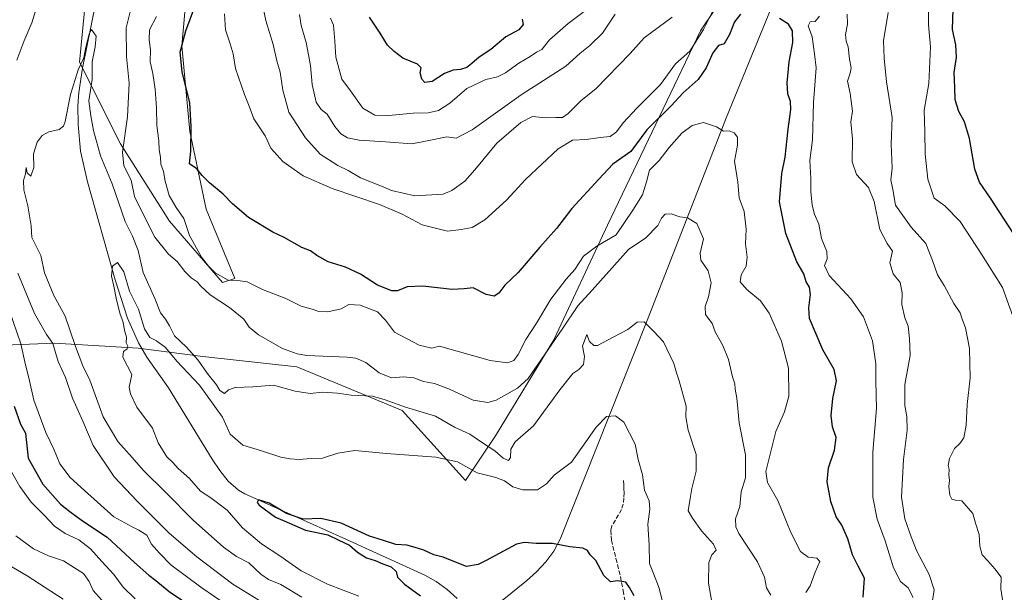
# Model space of a CAD drawing. Units: metres. Extents: x 614614 to 618090, y 4708557 to 4710927.
# Drawn here: x 617339 to 617705, y 4710132 to 4710345 of the extents above; entities that cross this region are included whole.
import ezdxf

# ---------------------------------------------------------------- set-up
doc = ezdxf.new("R2010")
doc.units = ezdxf.units.M
doc.header["$MEASUREMENT"] = 0
doc.linetypes.add('DGN Style 3', pattern=[2.307223, 1.648017, -0.659207])
for name, color, linetype, lineweight in [('Arbolado forestal CxS', 92, 'Continuous', 0), ('Corriente natural lineal', 142, 'Continuous', 13), ('Curva de nivel maestra', 30, 'Continuous', 30), ('Curva de nivel normal', 30, 'Continuous', 0), ('Matorral CxS', 135, 'Continuous', 0), ('Senda', 7, 'DGN Style 3', 0)]:
    doc.layers.add(name, color=color, linetype=linetype, lineweight=lineweight)

# ---------------------------------------------------------------- blocks, each defined once
blk = doc.blocks.new('*U6')
at = {"layer": 'Arbolado forestal CxS', "color": 92, "linetype": 'Continuous', "lineweight": 0}
for points in [[(617708.5545, 4710535.9123, 664.3504), (617658.7525, 4710440.3335, 641.6892), (617592.3117, 4710341.2909, 631.4913), (617557.6539, 4710268.9135, 623.0202), (617537.6361, 4710226.1075, 616.4954), (617515.8561, 4710190.3313, 612.0268), (617504.7289, 4710173.6603, 604.331), (617481.1136, 4710199.8233, 610.7828), (617441.8499, 4710216.0453, 613.4968), (617406.8879, 4710219.9593, 611.4103), (617382.7405, 4710223.0103, 604.4403), (617351.5446, 4710224.8453, 614.325), (617320.3687, 4710223.6615, 630.8407)], [(617325.9423, 4710401.2699, 631.5848), (617341.1581, 4710396.7033, 624.4932), (617360.9395, 4710387.5681, 616.1749), (617363.9823, 4710361.6859, 612.1297), (617360.9389, 4710329.7149, 611.3008), (617376.1543, 4710299.2657, 613.7967), (617394.4139, 4710270.3387, 618.0022), (617414.1945, 4710247.5015, 619.3549), (617418.7593, 4710249.0247, 620.1748), (617408.1089, 4710274.9057, 622.8394), (617402.0223, 4710303.8327, 624.5875), (617398.9797, 4710335.8049, 624.8388), (617402.0231, 4710369.2991, 622.5266), (617406.5887, 4710414.9723, 626.1316), (617411.1541, 4710446.9443, 626.8119), (617430.9355, 4710469.7817, 635.8975), (617452.2383, 4710475.8715, 644.6103), (617465.9333, 4710489.5737, 650.543), (617455.2817, 4710504.7975, 647.9658), (617458.3263, 4710535.2471, 649.3205)]]:
    blk.add_polyline3d(points, dxfattribs=at)
blk = doc.blocks.new('*U14')
at = {"layer": 'Matorral CxS', "color": 135, "linetype": 'Continuous', "lineweight": 0}
blk.add_polyline3d([(617320.3687, 4710223.6615, 630.8407), (617351.5446, 4710224.8453, 614.325), (617382.7405, 4710223.0103, 604.4403), (617406.8879, 4710219.9593, 611.4103), (617441.8499, 4710216.0453, 613.4968), (617481.1136, 4710199.8233, 610.7828), (617504.7289, 4710173.6603, 604.331), (617515.8561, 4710190.3313, 612.0268), (617537.6361, 4710226.1075, 616.4954), (617557.6539, 4710268.9135, 623.0202), (617592.3117, 4710341.2909, 631.4913), (617658.7525, 4710440.3335, 641.6892), (617708.5545, 4710535.9123, 664.3504)], dxfattribs=at)

msp = doc.modelspace()

# ---------------------------------------------------------------- linework, layer by layer
at = {"layer": 'Arbolado forestal CxS', "color": 92, "linetype": 'Continuous', "lineweight": 0}
for points in [[(617320.3687, 4710223.6615, 630.8407), (617351.5446, 4710224.8453, 614.325), (617382.7405, 4710223.0103, 604.4403), (617406.8879, 4710219.9593, 611.4103), (617441.8499, 4710216.0453, 613.4968), (617481.1136, 4710199.8233, 610.7828), (617504.7289, 4710173.6603, 604.331), (617515.8561, 4710190.3313, 612.0268), (617537.6361, 4710226.1075, 616.4954), (617557.6539, 4710268.9135, 623.0202), (617592.3117, 4710341.2909, 631.4913), (617658.7525, 4710440.3335, 641.6892), (617708.5545, 4710535.9123, 664.3504)], [(617458.3263, 4710535.2471, 649.3205), (617455.2817, 4710504.7975, 647.9658), (617465.9333, 4710489.5737, 650.543), (617452.2383, 4710475.8715, 644.6103), (617430.9355, 4710469.7817, 635.8975), (617411.1541, 4710446.9443, 626.8119), (617406.5887, 4710414.9723, 626.1316), (617402.0231, 4710369.2991, 622.5266), (617398.9797, 4710335.8049, 624.8388), (617402.0223, 4710303.8327, 624.5875), (617408.1089, 4710274.9057, 622.8394), (617418.7593, 4710249.0247, 620.1748), (617414.1945, 4710247.5015, 619.3549), (617394.4139, 4710270.3387, 618.0022), (617376.1543, 4710299.2657, 613.7967), (617360.9389, 4710329.7149, 611.3008), (617363.9823, 4710361.6859, 612.1297), (617360.9395, 4710387.5681, 616.1749), (617341.1581, 4710396.7033, 624.4932), (617325.9423, 4710401.2699, 631.5848)], [(617414.1945, 4710247.5015, 619.3549), (617418.7593, 4710249.0247, 620.1748), (617408.1089, 4710274.9057, 622.8394), (617402.0223, 4710303.8327, 624.5875), (617398.9797, 4710335.8049, 624.8388), (617402.0231, 4710369.2991, 622.5266), (617406.5887, 4710414.9723, 626.1316), (617411.1541, 4710446.9443, 626.8119), (617430.9355, 4710469.7817, 635.8975), (617452.2383, 4710475.8715, 644.6103), (617465.9333, 4710489.5737, 650.543), (617455.2817, 4710504.7975, 647.9658), (617458.3263, 4710535.2471, 649.3205)], [(617414.1945, 4710247.5015, 619.3549), (617418.7593, 4710249.0247, 620.1748), (617408.1089, 4710274.9057, 622.8394), (617402.0223, 4710303.8327, 624.5875), (617398.9797, 4710335.8049, 624.8388), (617402.0231, 4710369.2991, 622.5266), (617406.5887, 4710414.9723, 626.1316), (617411.1541, 4710446.9443, 626.8119), (617430.9355, 4710469.7817, 635.8975), (617452.2383, 4710475.8715, 644.6103), (617465.9333, 4710489.5737, 650.543), (617455.2817, 4710504.7975, 647.9658), (617458.3263, 4710535.2471, 649.3205)], [(617325.9423, 4710401.2699, 631.5848), (617341.1581, 4710396.7033, 624.4932), (617360.9395, 4710387.5681, 616.1749), (617363.9823, 4710361.6859, 612.1297), (617360.9389, 4710329.7149, 611.3008), (617376.1543, 4710299.2657, 613.7967), (617394.4139, 4710270.3387, 618.0022), (617414.1945, 4710247.5015, 619.3549)], [(617325.9423, 4710401.2699, 631.5848), (617341.1581, 4710396.7033, 624.4932), (617360.9395, 4710387.5681, 616.1749), (617363.9823, 4710361.6859, 612.1297), (617360.9389, 4710329.7149, 611.3008), (617376.1543, 4710299.2657, 613.7967), (617394.4139, 4710270.3387, 618.0022), (617414.1945, 4710247.5015, 619.3549)]]:
    msp.add_polyline3d(points, dxfattribs=at)
at = {"layer": 'Corriente natural lineal', "color": 142, "linetype": 'Continuous', "lineweight": 13}
for points in [[(617731.8501, 4710563.2001, 672.3862), (617704.9801, 4710507.4801, 655.6287), (617698.1001, 4710494.6101, 652.8707), (617690.7301, 4710481.9001, 651.5212), (617675.5001, 4710456.5801, 645.9152), (617665.3701, 4710439.0001, 640.2091), (617636.0801, 4710387.2401, 632.4), (617628.8001, 4710374.0301, 630.708), (617625.4301, 4710367.4301, 629.8082), (617618.6201, 4710349.7601, 626.8737), (617601.9401, 4710309.1201, 621.3791), (617572.0901, 4710232.6701, 610.2659), (617539.9301, 4710151.7701, 600.2666), (617537.6401, 4710147.3701, 599.9606), (617534.6801, 4710143.3301, 599.5318), (617531.2301, 4710139.6301, 598.9866), (617527.4701, 4710136.2701, 598.3712), (617509.3134, 4710121.6527, 597.2031)], [(617366.9801, 4710351.8901, 611.1941), (617362.0401, 4710327.3601, 610.7571), (617360.6101, 4710318.3501, 610.0484), (617360.2701, 4710313.3901, 609.4971), (617360.4001, 4710306.3901, 609.2191), (617361.3301, 4710296.4501, 608.418), (617363.9301, 4710285.0501, 607.9916), (617374.2501, 4710248.5101, 605.6365), (617378.8301, 4710234.2601, 605.0813), (617382.8301, 4710225.0601, 604.4831), (617385.9401, 4710219.6901, 603.9325), (617394.0701, 4710208.2101, 603.4677), (617410.3401, 4710181.6301, 602.1105), (617413.1701, 4710177.3901, 602.2349), (617416.3501, 4710173.4001, 602.2252), (617420.0901, 4710170.0901, 602.0687), (617422.5001, 4710168.6901, 601.3057), (617459.0201, 4710152.3601, 599.3417), (617489.5101, 4710138.4101, 598.5309), (617493.8401, 4710135.9801, 598.0969), (617497.8501, 4710133.0301, 597.8902), (617501.6201, 4710129.7001, 597.7961)]]:
    msp.add_polyline3d(points, dxfattribs=at)
at = {"layer": 'Curva de nivel maestra', "color": 30, "linetype": 'Continuous', "lineweight": 30, "flags": 128}
for points, elevation in [([(617607.16, 4710347.5301), (617604.98, 4710344.7201), (617603.11, 4710339.9601), (617601.03, 4710336.4801), (617599, 4710335.8201), (617596.87, 4710333.1801), (617594.36, 4710327.5701), (617591.35, 4710323.2501), (617585.87, 4710318.2101), (617581.33, 4710313.4201), (617572.33, 4710304.4701), (617566.26, 4710296.3001), (617559.58, 4710291.6801), (617554.35, 4710286.0501), (617544.37, 4710275.0401), (617538.63, 4710267.6501), (617532.42, 4710260.7001), (617524.36, 4710251.1901), (617519.42, 4710246.5001), (617517.1, 4710243.5901), (617515.39, 4710242.4701), (617512.43, 4710243.0601), (617507.54, 4710245.4801), (617504.27, 4710245.0901), (617499.76, 4710244.9501), (617488.81, 4710246.2001), (617483.01, 4710245.8901), (617479.41, 4710244.4601), (617477.28, 4710244.3501), (617471.89, 4710246.4701), (617465.58, 4710250.5701), (617460.06, 4710253.2201), (617453.59, 4710255.1801), (617449.27, 4710257.5301), (617446.97, 4710259.3401), (617443.8, 4710260.5101), (617437.17, 4710264.2601), (617432.89, 4710266.3201), (617423.87, 4710271.7301), (617417.94, 4710276.8001), (617414.45, 4710280.4501), (617409.29, 4710284.6601), (617406.59, 4710287.3901), (617404.59, 4710289.9301), (617401.9, 4710291.8101), (617402.35, 4710296.4701), (617402.52, 4710305.7201), (617402.03, 4710314.4401), (617399.2, 4710326.0701), (617398.36, 4710333.3901), (617400.58, 4710341.2801), (617404.16, 4710351.0901)], 625), ([(617708.92, 4710265.7201), (617700.33, 4710278.9801), (617696.21, 4710284.9401), (617694.49, 4710289.8101), (617692.43, 4710301.1601), (617690.65, 4710307.3801), (617688.51, 4710311.2601), (617687.16, 4710315.6501), (617687.04, 4710320.2401), (617686.74, 4710325.7601), (617687.59, 4710331.3801), (617687.34, 4710336.1701), (617686.17, 4710341.8901), (617686.38, 4710349.3801)], 650), ([(617525.86, 4710345.7101), (617526.17, 4710343.7101), (617524.61, 4710341.7101), (617519.72, 4710339.0401), (617514.14, 4710334.3801), (617509.8, 4710331.5601), (617507.13, 4710329.1101), (617505.18, 4710327.7201), (617502.91, 4710326.8901), (617500.18, 4710326.7101), (617496.88, 4710325.4501), (617492.28, 4710322.4601), (617489.52, 4710322.0901), (617488.43, 4710323.3701), (617487.86, 4710325.6201), (617488.21, 4710327.5501), (617486.82, 4710328.9601), (617481.31, 4710331.1201), (617478.16, 4710333.6001), (617475.62, 4710336.0401), (617472.93, 4710340.4801), (617468.95, 4710346.4601)], 650), ([(617652.9, 4710130.2401), (617653.38, 4710137.2701), (617651.02, 4710141.7001), (617648.93, 4710146.0201), (617647.21, 4710151.9301), (617644.95, 4710157.0001), (617642.81, 4710160.2001), (617640.84, 4710165.8901), (617639.49, 4710173.1301), (617639.94, 4710178.4201), (617642.16, 4710185.0501), (617642.83, 4710189.7201), (617641.41, 4710193.6801), (617640.89, 4710197.9201), (617641.54, 4710204.2101), (617642.9, 4710210.8501), (617642.12, 4710215.1001), (617637.82, 4710222.4401), (617632.83, 4710234.0501), (617632.68, 4710238.0501), (617633.25, 4710243.0701), (617632.86, 4710245.7701), (617631.66, 4710247.8101), (617630.8, 4710250.6901), (617628.16, 4710255.1701), (617624.07, 4710265.8201), (617621.7, 4710277.5701), (617622.62, 4710288.1901), (617623.81, 4710294.2401), (617624.93, 4710304.6501), (617625.96, 4710312.0101), (617625.86, 4710314.9701), (617624.8, 4710317.7901), (617624.54, 4710321.9901), (617625.36, 4710329.7201), (617626.73, 4710337.0401), (617626.6, 4710341.2901), (617625.07, 4710343.7801), (617621.69, 4710345.9301)], 625), ([(617336.53, 4710201.3901), (617338.93, 4710194.7201), (617340.79, 4710191.3901), (617341.74, 4710182.0501), (617347.19, 4710172.2801), (617353.83, 4710164.8401), (617357.3, 4710162.0901), (617362.01, 4710158.6101), (617371.27, 4710152.5201), (617381.4, 4710143.0601), (617386.69, 4710138.3601), (617389.36, 4710136.4401), (617394.26, 4710132.3201), (617403.55, 4710126.1201)], 625), ([(617567.5, 4710130.7301), (617565.82, 4710133.8001), (617564.43, 4710135.8101), (617561.3, 4710136.2201), (617558.78, 4710135.9601), (617556.29, 4710138.2401), (617553.25, 4710143.8401), (617551.21, 4710145.9401), (617550.18, 4710147.5401), (617548.37, 4710148.4701), (617543.63, 4710149.0001), (617537.16, 4710150.2201), (617531.02, 4710150.2501), (617526.69, 4710150.6001), (617523.76, 4710149.9501), (617512.36, 4710143.8301), (617509.41, 4710142.4001), (617505.06, 4710141.6701), (617499.8, 4710143.7001), (617496.37, 4710145.0801), (617492.9, 4710145.9901), (617489.14, 4710147.7101), (617485.91, 4710148.6601), (617482.9, 4710149.5601), (617478.72, 4710149.8701), (617473.75, 4710151.4101), (617469.01, 4710152.9101), (617458.34, 4710157.7701), (617450.86, 4710159.5201), (617444.25, 4710159.3201), (617437.97, 4710161.3701), (617431.54, 4710165.2301), (617427.58, 4710166.4701), (617427.07, 4710165.5301), (617427.88, 4710164.4601), (617433.95, 4710160.0501), (617439.14, 4710157.7501), (617445.13, 4710155.2301), (617453.43, 4710153.4201), (617457.48, 4710151.4601), (617461.55, 4710149.5401), (617464.48, 4710147.0301), (617467.78, 4710144.8301), (617471.09, 4710143.8001), (617473.93, 4710142.5801), (617477.08, 4710141.5101), (617478.85, 4710139.7301), (617479.36, 4710137.7101), (617481.98, 4710135.0401), (617487.98, 4710130.7001)], 600)]:
    msp.add_lwpolyline(points, dxfattribs=dict(at, elevation=elevation))
at = {"layer": 'Curva de nivel normal', "color": 30, "linetype": 'Continuous', "lineweight": 0, "flags": 128}
for points, elevation in [([(617337.58, 4710330.3801), (617340.17, 4710337.3801), (617343.1, 4710344.3801), (617345.58, 4710352.3801)], 615), ([(617581.74, 4710346.4401), (617571.34, 4710338.7701), (617566.02, 4710332.9201), (617553.28, 4710319.7101), (617547.78, 4710315.3801), (617542.98, 4710310.5701), (617540.8, 4710309.0801), (617538.35, 4710309.0801), (617534.6, 4710308.9401), (617529.73, 4710309.4101), (617525.35, 4710307.1901), (617516.33, 4710299.4301), (617511.2, 4710293.0701), (617508.19, 4710289.5101), (617504.49, 4710285.3401), (617499.6, 4710281.8201), (617496.38, 4710280.4801), (617485.86, 4710279.8401), (617477.1, 4710281.7901), (617474.1, 4710283.1401), (617465.57, 4710286.5801), (617461.01, 4710289.2701), (617457.13, 4710291.1401), (617450.62, 4710295.3301), (617445.12, 4710301.4401), (617438.84, 4710311.0401), (617436.66, 4710319.1801), (617435.68, 4710325.9401), (617434.44, 4710330.1801), (617433.02, 4710336.2501), (617430.38, 4710345.1901), (617428.28, 4710354.5801)], 635), ([(617379.97, 4710348.9601), (617378.25, 4710342.4901), (617378.47, 4710331.7201), (617379.45, 4710321.8101), (617378.76, 4710309.2401), (617376.9, 4710296.0601), (617377.47, 4710291.0101), (617380.12, 4710285.6001), (617381.37, 4710279.5901), (617384, 4710274.2301), (617389.01, 4710264.4601), (617394.04, 4710258.0401), (617397.31, 4710255.3601), (617400.19, 4710251.5601), (617402.5, 4710249.2101), (617404.72, 4710247.7601), (617406.05, 4710246.1001), (617409.59, 4710242.9701), (617416.83, 4710238.2101), (617422.07, 4710233.7801), (617424.15, 4710230.8601), (617427.59, 4710227.9601), (617436.58, 4710222.9501), (617442.01, 4710220.8601), (617445.63, 4710220.3401), (617460.64, 4710219.6801), (617463.89, 4710219.2701), (617467.61, 4710217.6601), (617472.54, 4710213.8801), (617477.09, 4710212.0001), (617481.63, 4710212.3101), (617485.48, 4710211.9801), (617489.09, 4710210.6601), (617493.13, 4710209.8101), (617498.7, 4710207.7901), (617507.6, 4710203.7001), (617513.06, 4710202.8001), (617516.17, 4710203.5801), (617524.04, 4710208.1201), (617528.08, 4710211.7201), (617540.76, 4710230.0701), (617546.57, 4710238.8701), (617551.86, 4710244.6501), (617565.42, 4710259.8401), (617571.95, 4710264.1001), (617576.34, 4710268.7901), (617577.74, 4710271.5501), (617579.1, 4710272.9401), (617581.31, 4710273.0801), (617584.6, 4710271.9501), (617587.48, 4710271.6201), (617590.94, 4710269.4601), (617593.38, 4710263.8101), (617592.18, 4710258.5001), (617592.37, 4710255.8501), (617595.17, 4710251.8401), (617596.28, 4710247.3901), (617595.28, 4710242.1801), (617593.95, 4710238.5501), (617594.14, 4710235.5601), (617596.61, 4710232.2601), (617597.69, 4710229.0801), (617600.64, 4710224.0301), (617602.74, 4710218.7901), (617604.25, 4710212.3001), (617605.01, 4710209.7301), (617605.18, 4710207.7501), (617605.78, 4710204.3901), (617606.63, 4710195.1701), (617609.03, 4710183.2401), (617609.01, 4710174.7301), (617607.44, 4710169.4301), (617606.9, 4710163.9601), (617605.36, 4710159.3501), (617605.4, 4710156.3601), (617606.53, 4710153.9601), (617613.47, 4710143.3901), (617616.13, 4710137.6701), (617616.87, 4710133.7201), (617618.52, 4710130.9201)], 615), ([(617597.41, 4710349.7801), (617593.37, 4710341.7801), (617588.25, 4710333.7101), (617582.97, 4710329.0401), (617577.33, 4710321.3801), (617568.59, 4710312.5501), (617563.42, 4710307.0301), (617560.98, 4710303.7401), (617558.62, 4710301.9701), (617554.88, 4710301.6001), (617549.73, 4710300.7901), (617544.63, 4710300.6001), (617539.21, 4710297.3101), (617527.09, 4710285.8501), (617519.96, 4710278.2501), (617511.93, 4710270.9201), (617507.26, 4710268.0101), (617503.13, 4710267.2701), (617498.01, 4710266.6801), (617488.58, 4710268.9601), (617481.07, 4710273.0001), (617472.67, 4710276.5901), (617455.01, 4710282.6001), (617444.26, 4710287.3001), (617436.69, 4710292.6401), (617432.23, 4710297.5501), (617430.04, 4710302.2001), (617425.86, 4710308.5801), (617424.16, 4710313.2601), (617422.38, 4710317.5401), (617418.97, 4710327.3401), (617418.1, 4710332.8001), (617416.98, 4710336.5501), (617415.32, 4710341.6501), (617414.88, 4710347.7101)], 630), ([(617549.9, 4710349.2401), (617543, 4710344.1101), (617536.04, 4710337.9401), (617533.18, 4710334.3301), (617531.11, 4710333.4201), (617528.76, 4710331.7201), (617524.58, 4710329.2601), (617519.64, 4710325.6301), (617516.67, 4710324.2101), (617512.34, 4710323.2201), (617505.24, 4710319.8101), (617498.85, 4710314.4201), (617494.63, 4710311.5801), (617490.83, 4710310.7501), (617485.23, 4710310.7001), (617476.21, 4710309.7601), (617470.88, 4710309.8701), (617466.5, 4710312.5301), (617461.88, 4710318.9801), (617458.61, 4710323.2601), (617456.36, 4710331.4601), (617456.06, 4710337.4301), (617455.52, 4710343.4001), (617454.44, 4710346.1001)], 645), ([(617678.76, 4710128.8901), (617679.36, 4710132.8901), (617677.46, 4710138.6901), (617672.84, 4710147.3501), (617670.81, 4710152.6901), (617668.4, 4710159.4001), (617667.21, 4710167.4201), (617667.89, 4710181.5101), (617669.22, 4710192.5101), (617669.17, 4710197.6001), (617668.37, 4710201.7101), (617668.44, 4710209.4601), (617670.4, 4710220.3401), (617670.13, 4710226.6701), (617669.68, 4710231.2101), (617668.38, 4710234.3701), (617667.27, 4710239.3101), (617667.44, 4710243.7001), (617666.65, 4710247.5201), (617664.07, 4710250.7801), (617662.79, 4710254.8701), (617663.86, 4710259.2201), (617661.81, 4710262.0201), (617659.11, 4710267.2601), (617657.03, 4710277.7201), (617654.82, 4710282.8701), (617650.44, 4710287.8301), (617648.81, 4710292.4901), (617648.9, 4710300.9701), (617648.28, 4710307.3801), (617648.86, 4710311.3801), (617648.07, 4710317.9301), (617646.98, 4710322.5801), (617647.99, 4710325.5301), (617648.4, 4710327.5701), (617647.79, 4710330.8301), (617647.31, 4710335.3501), (617646.55, 4710337.4301), (617646.25, 4710339.9801), (617647, 4710343.8201), (617646.95, 4710347.5701)], 635), ([(617705.45, 4710125.1901), (617704.16, 4710133.2401), (617704.3, 4710137.7101), (617701.96, 4710140.7001), (617699.36, 4710143.7601), (617697.24, 4710145.9701), (617696.35, 4710149.1701), (617696.07, 4710153.5801), (617694.74, 4710157.7201), (617693.73, 4710161.4301), (617689.63, 4710166.1001), (617687.28, 4710166.3101), (617685.91, 4710166.6901), (617685.17, 4710168.1901), (617684.77, 4710171.3901), (617685.09, 4710173.7201), (617684.83, 4710175.7601), (617684.96, 4710177.7601), (617684.53, 4710179.2601), (617685.01, 4710181.8401), (617686.94, 4710185.6701), (617688.91, 4710187.4301), (617690.38, 4710189.6401), (617691.21, 4710194.3001), (617691.64, 4710202.0501), (617692.68, 4710212.0101), (617692.48, 4710222.8801), (617690.98, 4710230.6301), (617689.7, 4710233.7801), (617689.02, 4710236.1401), (617686.69, 4710239.6601), (617683.09, 4710246.3701), (617680.59, 4710250.3501), (617678.66, 4710255.7701), (617676.27, 4710262.0701), (617670.76, 4710268.1401), (617667.63, 4710272.4501), (617664.92, 4710276.3901), (617663.91, 4710282.1301), (617663.14, 4710285.7501), (617663.64, 4710290.0801), (617663.32, 4710299.1201), (617663.65, 4710309.0201), (617661.53, 4710322.3801), (617660.65, 4710331.1701), (617660.46, 4710337.5601), (617662.24, 4710348.1701)], 640), ([(617709.8, 4710231.8301), (617704.76, 4710245.6401), (617696.94, 4710258.0701), (617689.04, 4710270.2101), (617683.26, 4710276.0701), (617679.3, 4710278.8901), (617677, 4710286.0501), (617675.91, 4710295.3901), (617675.8, 4710303.7001), (617675.57, 4710311.7701), (617677.33, 4710321.7001), (617677.92, 4710335.3101), (617677.23, 4710343.5801), (617677.26, 4710349.7101)], 645), ([(617631.5, 4710131.9101), (617633.1, 4710134.4001), (617634.94, 4710139.4601), (617636.73, 4710143.4901), (617635.67, 4710144.7201), (617632.33, 4710145.0501), (617629.54, 4710147.2601), (617625.96, 4710154.3401), (617621.12, 4710166.1701), (617617.21, 4710172.9301), (617616.64, 4710177.0201), (617620.37, 4710191.9201), (617623.61, 4710199.2401), (617625.17, 4710205.1201), (617625.01, 4710215.5301), (617622.43, 4710225.6101), (617617.85, 4710236.1001), (617614.65, 4710240.7101), (617609.48, 4710244.9201), (617607.1, 4710247.7301), (617607.41, 4710250.3201), (617609.3, 4710253.6001), (617609.68, 4710256.9801), (617609.07, 4710261.9401), (617609.24, 4710267.3601), (617608.52, 4710273.9301), (617606.73, 4710279.1101), (617606.21, 4710284.9301), (617604.97, 4710292.8001), (617606.08, 4710298.7201), (617606.01, 4710301.6901), (617604.86, 4710303.3601), (617602.96, 4710304.0901), (617600.82, 4710303.9801), (617598.18, 4710305.5601), (617593.43, 4710307.2201), (617589.13, 4710306.0601), (617585.26, 4710303.1301), (617580.61, 4710297.8801), (617576.81, 4710293.0101), (617573.3, 4710289.4301), (617572.17, 4710285.0101), (617570.63, 4710280.1601), (617567, 4710274.4401), (617560.86, 4710265.3101), (617553.59, 4710261.0901), (617548.63, 4710257.3101), (617545.47, 4710252.3901), (617542.19, 4710248.7201), (617536.53, 4710241.3401), (617531.22, 4710232.3501), (617527.18, 4710226.2801), (617524.37, 4710220.6301), (617522.78, 4710218.3801), (617520.35, 4710217.5001), (617513.85, 4710218.4001), (617495.01, 4710223.7201), (617492.23, 4710223.0201), (617487.42, 4710224.1301), (617478.32, 4710229.0501), (617474.86, 4710233.4501), (617471.95, 4710236.5501), (617465.53, 4710239.0401), (617461.31, 4710239.3301), (617458.34, 4710237.7401), (617453.47, 4710236.6001), (617450.04, 4710236.6801), (617447.59, 4710237.6101), (617443.52, 4710238.7201), (617437.84, 4710241.5501), (617429.14, 4710244.9301), (617423.35, 4710247.7001), (617419.85, 4710248.3001), (617416.27, 4710248.3201), (617411.42, 4710251.1101), (617409.02, 4710253.6501), (617406.32, 4710257.0101), (617401.93, 4710265.0901), (617399.83, 4710271.3401), (617396.86, 4710275.4901), (617394.31, 4710280.0001), (617392.82, 4710285.2801), (617392.17, 4710288.9501), (617391.19, 4710291.5701), (617391.13, 4710294.1801), (617390.55, 4710296.9701), (617390.46, 4710300.3301), (617389.68, 4710306.1001), (617389.58, 4710312.6101), (617389.1, 4710319.5601), (617388.28, 4710325.3901), (617387.23, 4710329.8301), (617387.42, 4710334.2001), (617386.84, 4710337.8301), (617386.96, 4710341.7101), (617389.54, 4710346.7101)], 620), ([(617560.47, 4710347.5601), (617555.75, 4710340.4101), (617551.1, 4710335.9001), (617547.33, 4710332.8901), (617542.14, 4710328.1401), (617525.4, 4710317.5301), (617507.18, 4710304.3901), (617501.18, 4710301.3301), (617497.75, 4710301.8601), (617490.46, 4710300.3101), (617484.76, 4710299.2001), (617474.96, 4710299.9501), (617465.08, 4710300.5301), (617460.72, 4710301.4301), (617458.24, 4710302.9501), (617456.03, 4710305.6601), (617453.22, 4710310.2601), (617451, 4710311.9601), (617449.04, 4710314.6801), (617447.59, 4710321.3701), (617446.94, 4710328.3801), (617445.36, 4710337.0401), (617443.54, 4710343.3801), (617442.92, 4710347.4001)], 640), ([(617671.46, 4710130.0601), (617669.62, 4710133.7301), (617666.74, 4710136.0601), (617664.14, 4710141.0901), (617661.12, 4710151.1801), (617658.08, 4710159.3101), (617656.53, 4710167.4601), (617656.48, 4710184.3001), (617657.81, 4710200.5601), (617657.57, 4710210.8401), (617657.53, 4710217.2001), (617656.41, 4710225.8101), (617652.98, 4710234.7101), (617648.28, 4710241.4501), (617640.15, 4710250.1601), (617638.45, 4710253.8501), (617639.52, 4710256.3801), (617639.36, 4710259.0801), (617637.41, 4710263.8601), (617636.35, 4710269.2901), (617634.7, 4710272.9901), (617633.88, 4710276.2901), (617633.4, 4710281.3901), (617633.38, 4710286.3101), (617633.03, 4710292.9801), (617634.01, 4710300.7301), (617634.37, 4710314.6201), (617635.33, 4710327.5401), (617634.8, 4710332.7101), (617633.87, 4710339.0401), (617632.43, 4710343.2401), (617633.14, 4710344.6501), (617635.01, 4710344.8701), (617636.65, 4710346.8001)], 630), ([(617443.78, 4710130.2001), (617435.94, 4710134.9501), (617431.34, 4710136.8201), (617428.5, 4710138.7201), (617423.97, 4710143.0401), (617419.4, 4710145.3901), (617414.52, 4710148.8401), (617403.21, 4710158.9301), (617393, 4710169.3901), (617384.74, 4710177.4501), (617380.54, 4710182.3001), (617375.18, 4710188.2901), (617369.76, 4710197.4401), (617364.72, 4710211.0501), (617362.18, 4710216.4901), (617359.44, 4710223.5901), (617355.6, 4710234.9801), (617351.32, 4710242.6401), (617347.89, 4710251.0901), (617346.5, 4710257.5601), (617344.32, 4710262.0701), (617343.09, 4710264.2401), (617342.85, 4710268.5901), (617341.67, 4710276.0401), (617340.12, 4710282.0001), (617340.08, 4710285.5101), (617340.74, 4710288.0501), (617340.99, 4710290.4101), (617341.44, 4710288.3401), (617342.83, 4710287.1301), (617343.92, 4710290.3901), (617343.78, 4710295.4601), (617345.08, 4710299.7801), (617347.01, 4710302.2801), (617349.47, 4710303.6301), (617353.27, 4710304.5501), (617354.97, 4710305.8501), (617355.59, 4710307.5601), (617357.57, 4710317.5801), (617360.38, 4710326.7501), (617362.49, 4710331.3201), (617363.1, 4710334.6501), (617364.5, 4710340.2401), (617365.38, 4710341.8701), (617367.13, 4710339.3801), (617366.78, 4710335.4001), (617365.66, 4710329.8201), (617365.61, 4710323.1801), (617364.36, 4710315.1901), (617365.08, 4710309.6001), (617366.16, 4710304.1501), (617368.72, 4710294.7901), (617373.06, 4710284.3501), (617377.95, 4710270.3001), (617380.66, 4710264.7801), (617382.82, 4710259.4101), (617384.66, 4710251.2101), (617388.97, 4710241.5701), (617391.11, 4710236.2001), (617393, 4710233.8101), (617394.44, 4710231.4101), (617396.26, 4710227.6601), (617400.76, 4710223.3401), (617405.01, 4710218.6801), (617408.9, 4710213.1901), (617411.92, 4710209.4101), (617413.24, 4710207.3001), (617414.92, 4710206.1201), (617416.48, 4710207.4901), (617418.96, 4710208.4201), (617425.54, 4710208.6401), (617433.24, 4710209.2101), (617441.22, 4710207.0301), (617446.81, 4710206.1801), (617451.44, 4710206.6001), (617457.07, 4710206.2501), (617462.11, 4710205.5401), (617470.01, 4710205.1001), (617474.84, 4710203.7601), (617482.31, 4710201.0201), (617493.55, 4710197.6301), (617500.66, 4710193.5301), (617506.37, 4710190.9601), (617511.03, 4710187.7501), (617515.66, 4710184.7201), (617518.76, 4710182.0101), (617520.76, 4710181.1501), (617521.51, 4710182.2501), (617521.56, 4710185.3901), (617523.2, 4710188.0501), (617530.08, 4710194.0501), (617539.84, 4710207.4601), (617544.7, 4710213.5301), (617547, 4710215.1001), (617548.73, 4710216.9701), (617549.07, 4710219.9001), (617548.36, 4710223.8101), (617549.92, 4710228.0601), (617550.97, 4710225.5201), (617552.5, 4710224.0201), (617553.86, 4710224.0201), (617560.04, 4710227.2201), (617565.14, 4710229.9701), (617568.72, 4710232.7201), (617571.33, 4710232.8001), (617574.88, 4710229.2601), (617578.52, 4710225.4101), (617582.3, 4710217.3601), (617583.31, 4710213.8201), (617584.3, 4710210.8801), (617586.98, 4710201.4601), (617586.77, 4710197.4301), (617587.7, 4710192.4201), (617590.6, 4710183.3301), (617590.63, 4710177.1201), (617589.03, 4710170.6901), (617588.48, 4710166.9501), (617587.66, 4710162.4201), (617589.28, 4710159.6401), (617592.62, 4710154.9501), (617597.13, 4710149.9901), (617598.09, 4710147.7201), (617596.43, 4710146.0301), (617595.4, 4710143.1001), (617595.27, 4710135.4601), (617596.72, 4710126.9801)], 610), ([(617465.01, 4710130.5801), (617453.36, 4710135.0401), (617443.46, 4710140.0201), (617435.59, 4710145.6401), (617428.72, 4710150.1001), (617421.61, 4710155.9901), (617415.97, 4710162.6801), (617409.81, 4710167.1801), (617405.95, 4710169.6601), (617401.88, 4710174.3901), (617397.64, 4710178.2001), (617395.67, 4710180.3501), (617393.49, 4710182.5701), (617390.16, 4710187.7101), (617388.11, 4710193.1501), (617382.29, 4710201.0001), (617379.89, 4710205.9701), (617379.39, 4710208.5301), (617380.4, 4710213.2501), (617377.05, 4710219.6401), (617377.3, 4710221.7601), (617378.7, 4710222.7801), (617378.94, 4710223.8101), (617378.3, 4710225.0201), (617378.44, 4710227.1501), (617377.84, 4710229.2201), (617377, 4710233.0501), (617376.02, 4710235.7301), (617374.64, 4710241.0201), (617373.7, 4710246.1601), (617372.79, 4710249.9001), (617373.26, 4710253.6201), (617375.12, 4710255.0201), (617377.44, 4710251.5201), (617379.54, 4710244.2501), (617382.91, 4710237.5301), (617385.07, 4710230.2201), (617387.07, 4710226.9801), (617389.6, 4710225.8001), (617392.94, 4710223.3101), (617397.13, 4710218.1701), (617405.62, 4710209.1801), (617414.19, 4710197.3401), (617417.08, 4710190.9801), (617421.79, 4710186.8301), (617428.74, 4710184.7801), (617435.96, 4710182.3401), (617439.42, 4710181.8001), (617442.78, 4710181.5001), (617447.24, 4710181.9001), (617451.48, 4710181.9601), (617457.18, 4710183.8301), (617463.49, 4710184.8801), (617475.28, 4710183.7801), (617493.68, 4710182.4001), (617501.68, 4710180.6701), (617509.01, 4710176.5001), (617516.02, 4710174.7701), (617519.3, 4710173.5401), (617522.32, 4710171.3701), (617526.02, 4710170.1901), (617531.58, 4710170.2001), (617534.88, 4710172.4301), (617537.72, 4710175.6301), (617544.23, 4710180.5801), (617553.37, 4710193.6301), (617557.24, 4710197.4901), (617560.64, 4710197.7901), (617563.67, 4710195.4501), (617567.92, 4710187.2101), (617569.03, 4710181.4801), (617570.72, 4710175.8601), (617571.43, 4710170.0901), (617573.11, 4710166.0501), (617573.39, 4710163.0501), (617572.7, 4710157.3901), (617573.17, 4710149.7201), (617573.21, 4710142.7201), (617574.76, 4710139.0701), (617576.81, 4710133.5901), (617578.42, 4710127.4101)], 605), ([(617429.97, 4710127.7201), (617417.98, 4710135.0801), (617404.63, 4710145.2701), (617394.35, 4710154.1001), (617382.44, 4710166.0301), (617373.82, 4710175.0501), (617365.98, 4710186.7201), (617362.1, 4710195.8401), (617358.24, 4710204.3601), (617355.72, 4710212.1001), (617352.95, 4710218.0001), (617350.98, 4710224.7601), (617348.6, 4710228.0801), (617344.13, 4710235.9101), (617337.96, 4710250.9501)], 615), ([(617334.69, 4710237.3501), (617339.11, 4710224.6901), (617340.76, 4710216.7701), (617342.02, 4710211.9201), (617343.84, 4710203.7001), (617348.38, 4710191.5501), (617351.32, 4710185.4001), (617353.61, 4710179.9101), (617357.45, 4710174.8301), (617362.81, 4710169.9301), (617373.76, 4710160.1401), (617380.59, 4710156.3801), (617383.04, 4710155.1601), (617386.01, 4710153.3401), (617387.74, 4710149.9901), (617390.71, 4710146.5401), (617394.97, 4710142.2001), (617406.1, 4710133.9801), (617421.44, 4710123.5101)], 620), ([(617335.1, 4710177.8001), (617338.7, 4710171.4001), (617342.94, 4710165.6501), (617347.73, 4710160.7801), (617351.58, 4710156.6201), (617355.56, 4710153.9301), (617360.7, 4710151.5401), (617365.01, 4710148.1801), (617369.17, 4710143.4901), (617373.65, 4710138.6701), (617377.12, 4710133.9201), (617381.7, 4710129.5301)], 630), ([(617337.18, 4710153.0001), (617343.79, 4710148.2401), (617349.3, 4710145.5701), (617354.95, 4710143.7801), (617359.02, 4710141.0901), (617362.45, 4710139.0101), (617364.57, 4710135.9801), (617365.94, 4710132.6701), (617372.19, 4710125.7301)], 635), ([(617333.62, 4710142.8001), (617341.41, 4710138.1201), (617354.77, 4710129.4901)], 640)]:
    msp.add_lwpolyline(points, dxfattribs=dict(at, elevation=elevation))
at = {"layer": 'Matorral CxS', "color": 135, "linetype": 'Continuous', "lineweight": 0}
msp.add_polyline3d([(617320.3687, 4710223.6615, 630.8407), (617351.5446, 4710224.8453, 614.325), (617382.7405, 4710223.0103, 604.4403), (617406.8879, 4710219.9593, 611.4103), (617441.8499, 4710216.0453, 613.4968), (617481.1136, 4710199.8233, 610.7828), (617504.7289, 4710173.6603, 604.331), (617515.8561, 4710190.3313, 612.0268), (617537.6361, 4710226.1075, 616.4954), (617557.6539, 4710268.9135, 623.0202), (617592.3117, 4710341.2909, 631.4913), (617658.7525, 4710440.3335, 641.6892), (617708.5545, 4710535.9123, 664.3504)], dxfattribs=at)
at = {"layer": 'Senda', "color": 7, "linetype": 'DGN Style 3', "lineweight": 0}
msp.add_polyline3d([(617563.5851, 4710173.7451, 603.2755), (617563.7051, 4710172.0651, 603.2359), (617563.7651, 4710170.6301, 603.0898), (617563.8351, 4710169.0801, 602.9287), (617563.6751, 4710167.1301, 602.6017), (617563.4901, 4710164.9151, 602.3229), (617562.8601, 4710162.9201, 601.9588), (617559.2651, 4710156.7301, 601.3362), (617558.9151, 4710155.1001, 601.2251), (617558.9901, 4710153.1101, 601.1746), (617559.0501, 4710151.4601, 601.1087), (617560.7601, 4710144.6201, 601.1942), (617562.4451, 4710137.8901, 600.5257), (617563.4351, 4710132.6201, 600.2696), (617564.4501, 4710127.2351, 600.1107)], dxfattribs=at)

# ---------------------------------------------------------------- block references
at = {"layer": 'Arbolado forestal CxS', "color": 92, "linetype": 'Continuous', "lineweight": 0}
msp.add_blockref('*U6', (0, 0), dxfattribs=at)
at = {"layer": 'Matorral CxS', "color": 135, "linetype": 'Continuous', "lineweight": 0}
msp.add_blockref('*U14', (0, 0), dxfattribs=at)

doc.saveas('drawing.dxf')
